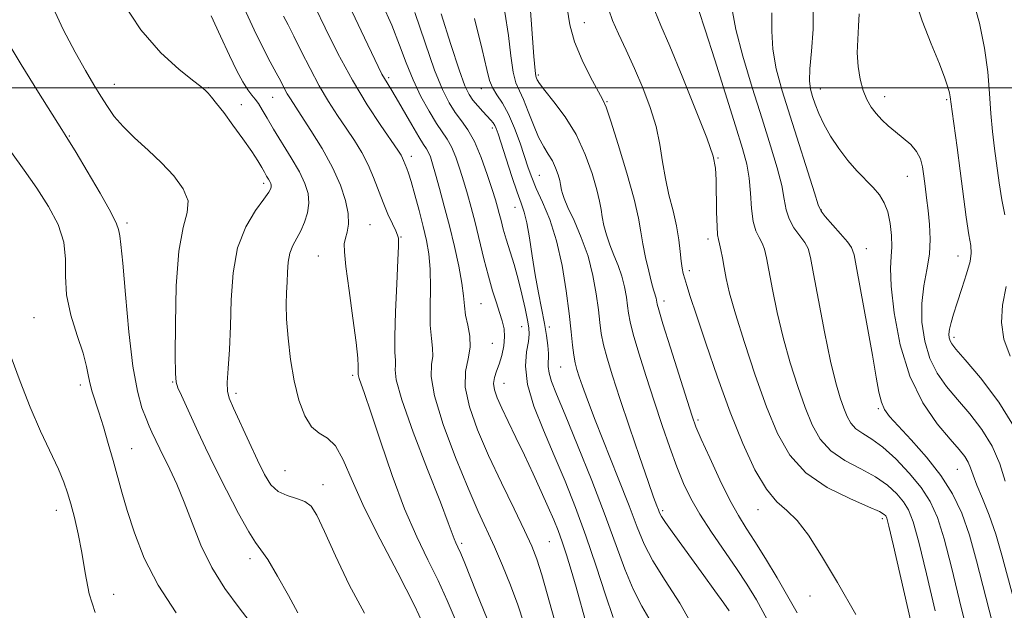
# Model space of a CAD drawing. Extents: x 2082300 to 2085200, y 297300 to 300200.
# Drawn here: x 2082685 to 2082882, y 299395 to 299514 of the extents above; entities that cross this region are included whole.
import ezdxf

# ---------------------------------------------------------------- set-up
doc = ezdxf.new("R2010")
doc.units = 0
doc.header["$MEASUREMENT"] = 0
for name, color, linetype, lineweight in [('CONTOUR INDEX', 41, 'Continuous', 13), ('CONTOUR INTERMEDIATE', 44, 'Continuous', 0), ('GRID LINE', 7, 'Continuous', 0), ('SPOT ELEVATION DTM', 2, 'Continuous', 13)]:
    doc.layers.add(name, color=color, linetype=linetype, lineweight=lineweight)

msp = doc.modelspace()

# ---------------------------------------------------------------- linework, layer by layer
at = {"layer": 'CONTOUR INDEX', "flags": 128}
for points, elevation in [([(2082884.812, 299395.575), (2082881.934, 299406.454), (2082880.696, 299410.65), (2082879.342, 299414.448), (2082878.007, 299417.78), (2082876.902, 299420.488), (2082876.167, 299422.481), (2082875.66, 299423.932), (2082875.168, 299425.081), (2082874.472, 299426.189), (2082873.344, 299427.605), (2082871.55, 299429.7), (2082868.993, 299432.79), (2082866.112, 299436.973), (2082863.481, 299442.293), (2082861.561, 299448.601), (2082860.356, 299454.986), (2082859.756, 299460.345), (2082859.629, 299463.906), (2082859.755, 299466.221), (2082859.89, 299468.174), (2082859.836, 299470.444), (2082859.559, 299472.889), (2082859.069, 299475.164), (2082858.367, 299477.017), (2082857.419, 299478.569), (2082856.183, 299480.038), (2082852.894, 299483.402), (2082851.058, 299485.471), (2082849.258, 299487.849), (2082847.616, 299490.356), (2082846.255, 299492.767), (2082845.26, 299494.895), (2082844.56, 299496.731), (2082844.044, 299498.307), (2082843.638, 299499.731), (2082843.408, 299501.413), (2082843.455, 299503.84), (2082843.802, 299507.358), (2082844.162, 299511.766), (2082844.172, 299516.722)], 1130), ([(2082779.646, 299391.95), (2082776.728, 299399.112), (2082774.415, 299404.858), (2082773.621, 299406.792), (2082773.061, 299408.078), (2082772.66, 299408.954), (2082772.33, 299409.719), (2082771.13, 299412.915), (2082769.537, 299417.053), (2082766.978, 299423.614), (2082764.112, 299431.111), (2082761.812, 299437.581), (2082760.709, 299441.554), (2082760.485, 299443.536), (2082760.582, 299444.522), (2082760.564, 299445.465), (2082760.462, 299447.134), (2082760.43, 299450.251), (2082760.575, 299455.167), (2082760.818, 299460.754), (2082761.039, 299465.509), (2082761.145, 299468.308), (2082761.16, 299469.527), (2082761.14, 299469.917), (2082761.11, 299470.146), (2082760.977, 299470.549), (2082760.613, 299471.376), (2082759.94, 299472.811), (2082759.052, 299474.754), (2082758.088, 299477.039), (2082756.182, 299482.064), (2082755.09, 299484.602), (2082753.801, 299487.057), (2082752.331, 299489.474), (2082750.715, 299491.923), (2082748.988, 299494.484), (2082747.18, 299497.266), (2082745.32, 299500.387), (2082743.455, 299503.868), (2082741.708, 299507.346), (2082740.222, 299510.361), (2082739.084, 299512.607), (2082738.172, 299514.381)], 1160), ([(2082811.727, 299393.062), (2082809.866, 299396.281), (2082808.101, 299399.665), (2082806.449, 299403.658), (2082802.542, 299414.438), (2082799.858, 299421.412), (2082797.018, 299428.5), (2082794.535, 299434.542), (2082792.809, 299438.677), (2082791.782, 299441.251), (2082791.284, 299442.912), (2082791.143, 299444.23), (2082791.205, 299446.829), (2082791.079, 299448.466), (2082790.787, 299450.459), (2082790.351, 299452.862), (2082789.178, 299458.962), (2082788.539, 299462.559), (2082787.926, 299466.374), (2082787.352, 299470.014), (2082786.819, 299473.02), (2082786.31, 299475.134), (2082785.72, 299476.918), (2082784.923, 299479.135), (2082783.856, 299482.285), (2082782.704, 299485.801), (2082781.082, 299490.81), (2082780.703, 299491.884), (2082780.428, 299492.483), (2082780.11, 299492.972), (2082779.657, 299493.524), (2082778.057, 299495.265), (2082777.019, 299496.417), (2082776.059, 299497.552), (2082775.285, 299498.671), (2082774.471, 299500.421), (2082773.313, 299503.614), (2082771.619, 299508.712), (2082769.673, 299514.795)], 1150), ([(2082852.692, 299394.597), (2082848.985, 299401.029), (2082845.835, 299406.368), (2082843.218, 299410.467), (2082840.96, 299413.399), (2082838.893, 299415.379), (2082836.877, 299417.166), (2082834.779, 299419.66), (2082832.498, 299423.566), (2082830.059, 299428.807), (2082827.522, 299435.113), (2082824.976, 299442.094), (2082822.644, 299448.887), (2082820.778, 299454.506), (2082819.557, 299458.24), (2082818.847, 299460.459), (2082818.442, 299461.802), (2082818.161, 299462.849), (2082817.944, 299463.933), (2082817.758, 299465.324), (2082817.563, 299467.229), (2082817.275, 299469.609), (2082816.803, 299472.359), (2082816.098, 299475.378), (2082815.293, 299478.579), (2082814.565, 299481.879), (2082814.021, 299485.219), (2082813.486, 299488.656), (2082812.716, 299492.27), (2082811.535, 299496.103), (2082810.032, 299500.034), (2082808.367, 299503.903), (2082806.697, 299507.547), (2082805.187, 299510.803), (2082804.003, 299513.503), (2082803.251, 299515.612)], 1140), ([(2082731.933, 299392.454), (2082729.259, 299395.942), (2082726.415, 299399.808), (2082723.776, 299404.017), (2082721.624, 299408.485), (2082719.862, 299412.952), (2082718.297, 299417.109), (2082716.787, 299420.7), (2082715.395, 299423.669), (2082713.384, 299427.751), (2082711.816, 299431.12), (2082711.295, 299432.287), (2082710.644, 299433.817), (2082709.819, 299435.975), (2082708.9, 299439.275), (2082707.995, 299444.288), (2082707.197, 299451.201), (2082706.531, 299458.651), (2082706.004, 299464.89), (2082705.62, 299468.62), (2082705.371, 299470.355), (2082705.243, 299471.06), (2082705.156, 299471.643), (2082704.749, 299472.784), (2082703.591, 299475.105), (2082701.45, 299478.919), (2082698.89, 299483.306), (2082696.673, 299487.039), (2082694.486, 299490.628), (2082693.821, 299491.694), (2082689.154, 299499.084), (2082685.648, 299504.692), (2082682.633, 299509.664)], 1170)]:
    msp.add_lwpolyline(points, dxfattribs=dict(at, elevation=elevation))
at = {"layer": 'CONTOUR INTERMEDIATE', "flags": 128}
for points, elevation in [([(2082741.011, 299394.957), (2082739.151, 299398.364), (2082736.954, 299402.283), (2082734.99, 299405.594), (2082733.645, 299407.565), (2082732.559, 299409.017), (2082731.188, 299411.16), (2082729.153, 299414.841), (2082726.748, 299419.469), (2082724.43, 299424.091), (2082722.558, 299427.957), (2082721.074, 299431.121), (2082717.722, 299438.398), (2082717.025, 299439.966), (2082716.656, 299441.079), (2082716.524, 299442.802), (2082716.5, 299446.447), (2082716.506, 299452.781), (2082716.671, 299460.384), (2082717.175, 299467.291), (2082718.069, 299472.027), (2082718.889, 299475.074), (2082719.044, 299477.404), (2082718.096, 299479.812), (2082716.224, 299482.373), (2082713.762, 299484.983), (2082711.037, 299487.547), (2082708.361, 299489.993), (2082706.04, 299492.254), (2082704.281, 299494.304), (2082702.903, 299496.269), (2082701.627, 299498.317), (2082700.205, 299500.631), (2082698.518, 299503.471), (2082696.481, 299507.117), (2082694.087, 299511.715), (2082691.662, 299516.878)], 1168), ([(2082754.35, 299394.828), (2082751.287, 299400.56), (2082748.547, 299406.359), (2082746.359, 299411.234), (2082744.843, 299414.445), (2082743.672, 299416.268), (2082742.408, 299417.229), (2082740.738, 299417.821), (2082738.857, 299418.381), (2082737.081, 299419.209), (2082735.632, 299420.573), (2082734.34, 299422.621), (2082732.938, 299425.467), (2082731.26, 299429.079), (2082728.135, 299435.926), (2082727.285, 299437.88), (2082726.927, 299439.289), (2082726.906, 299441.035), (2082727.076, 299443.818), (2082727.325, 299447.632), (2082727.547, 299452.292), (2082727.709, 299457.558), (2082728.074, 299462.962), (2082728.977, 299467.981), (2082730.606, 299472.174), (2082732.542, 299475.435), (2082734.219, 299477.738), (2082735.206, 299479.118), (2082735.619, 299479.837), (2082735.709, 299480.217), (2082735.685, 299480.532), (2082735.583, 299480.865), (2082735.395, 299481.257), (2082735.117, 299481.742), (2082734.755, 299482.347), (2082734.32, 299483.099), (2082733.787, 299484.052), (2082733.004, 299485.371), (2082731.783, 299487.254), (2082730.032, 299489.776), (2082728.038, 299492.546), (2082726.183, 299495.051), (2082724.766, 299496.896), (2082723.76, 299498.136), (2082723.055, 299498.943), (2082722.477, 299499.527), (2082721.604, 299500.256), (2082719.949, 299501.535), (2082717.18, 299503.732), (2082713.588, 299507.049), (2082709.617, 299511.651), (2082705.701, 299517.462)], 1166), ([(2082792.461, 299393.29), (2082789.85, 299402.559), (2082788.88, 299405.656), (2082787.854, 299408.263), (2082786.402, 299411.382), (2082784.28, 299415.74), (2082781.748, 299420.973), (2082779.194, 299426.44), (2082776.976, 299431.586), (2082775.34, 299436.182), (2082774.505, 299440.081), (2082774.559, 299443.21), (2082775.079, 299445.78), (2082775.509, 299448.074), (2082775.439, 299450.314), (2082775.034, 299452.482), (2082774.603, 299454.497), (2082774.367, 299456.358), (2082774.195, 299458.376), (2082773.87, 299460.943), (2082773.231, 299464.321), (2082772.346, 299468.259), (2082771.341, 299472.378), (2082770.331, 299476.326), (2082769.395, 299479.849), (2082768.601, 299482.72), (2082767.995, 299484.782), (2082767.535, 299486.172), (2082767.153, 299487.095), (2082766.761, 299487.799), (2082766.189, 299488.691), (2082765.243, 299490.215), (2082763.823, 299492.633), (2082760.695, 299498.029), (2082759.609, 299499.831), (2082758.343, 299501.866), (2082757.851, 299502.765), (2082757.102, 299504.284), (2082753.695, 299511.411), (2082751.313, 299516.523)], 1156), ([(2082798.759, 299392.578), (2082796.706, 299400.036), (2082795.705, 299403.494), (2082794.765, 299406.544), (2082793.9, 299409.159), (2082793.097, 299411.38), (2082792.23, 299413.543), (2082791.147, 299416.054), (2082789.742, 299419.197), (2082788.103, 299422.78), (2082786.366, 299426.486), (2082784.663, 299430.026), (2082783.112, 299433.215), (2082781.828, 299435.892), (2082780.906, 299437.957), (2082780.361, 299439.543), (2082780.187, 299440.842), (2082780.36, 299442.039), (2082780.772, 299443.286), (2082781.299, 299444.731), (2082781.815, 299446.461), (2082782.216, 299448.338), (2082782.399, 299450.163), (2082782.289, 299451.802), (2082781.93, 299453.372), (2082781.394, 299455.051), (2082780.743, 299457.009), (2082779.995, 299459.381), (2082779.159, 299462.293), (2082778.254, 299465.778), (2082776.475, 299473.031), (2082775.71, 299476.052), (2082774.997, 299478.694), (2082774.265, 299481.2), (2082773.465, 299483.732), (2082772.616, 299486.134), (2082771.756, 299488.169), (2082770.896, 299489.717), (2082768.757, 299492.878), (2082767.282, 299495.311), (2082765.659, 299498.295), (2082764.091, 299501.581), (2082762.706, 299504.981), (2082761.351, 299508.58), (2082759.8, 299512.526), (2082757.928, 299516.85)], 1154), ([(2082834.971, 299393.622), (2082832.774, 299397.51), (2082830.851, 299400.69), (2082828.806, 299403.807), (2082823.801, 299411.074), (2082821.468, 299414.644), (2082819.649, 299417.801), (2082818.197, 299420.825), (2082816.859, 299424.126), (2082815.431, 299428.022), (2082813.9, 299432.455), (2082812.301, 299437.275), (2082810.695, 299442.264), (2082809.245, 299446.925), (2082808.14, 299450.693), (2082807.505, 299453.201), (2082807.2, 299454.88), (2082807.019, 299456.361), (2082806.782, 299458.14), (2082806.412, 299460.186), (2082805.858, 299462.333), (2082805.101, 299464.447), (2082804.247, 299466.516), (2082803.435, 299468.557), (2082802.778, 299470.569), (2082802.285, 299472.471), (2082801.94, 299474.164), (2082801.698, 299475.645), (2082801.402, 299477.293), (2082800.863, 299479.587), (2082799.924, 299482.837), (2082798.546, 299486.694), (2082796.717, 299490.643), (2082794.504, 299494.226), (2082792.274, 299497.219), (2082790.468, 299499.46), (2082789.41, 299500.854), (2082788.937, 299501.601), (2082788.764, 299501.968), (2082788.647, 299502.33), (2082788.494, 299503.477), (2082788.251, 299506.305), (2082787.449, 299517.258)], 1144), ([(2082884.758, 299431.486), (2082881.324, 299437.108), (2082877.646, 299441.948), (2082874.57, 299445.569), (2082872.724, 299447.701), (2082871.868, 299448.764), (2082871.544, 299449.345), (2082871.378, 299449.945), (2082871.328, 299450.714), (2082871.436, 299451.712), (2082871.738, 299453.012), (2082872.253, 299454.733), (2082872.993, 299457.009), (2082873.931, 299459.852), (2082874.863, 299462.801), (2082875.546, 299465.277), (2082875.795, 299466.944), (2082875.674, 299468.428), (2082875.305, 299470.602), (2082874.798, 299474.092), (2082873.573, 299483.403), (2082872.941, 299488.084), (2082871.955, 299495.265), (2082871.571, 299498.203), (2082871.411, 299499.03), (2082871.11, 299500.157), (2082870.504, 299501.964), (2082869.419, 299504.795), (2082867.79, 299508.81), (2082865.992, 299513.441), (2082864.504, 299517.934)], 1126), ([(2082882.524, 299474.622), (2082881.87, 299477.62), (2082881.343, 299480.981), (2082880.426, 299487.85), (2082880.013, 299491.278), (2082879.679, 299494.905), (2082879.422, 299498.874), (2082879.081, 299503.218), (2082878.451, 299507.944), (2082877.404, 299512.955), (2082876.103, 299517.757)], 1124), ([(2082766.992, 299390.79), (2082764.367, 299396.422), (2082761.047, 299402.911), (2082757.49, 299409.682), (2082754.295, 299416.039), (2082751.899, 299421.387), (2082750.1, 299425.523), (2082748.538, 299428.343), (2082746.929, 299429.899), (2082745.301, 299430.885), (2082743.763, 299432.15), (2082742.404, 299434.369), (2082741.247, 299437.504), (2082740.299, 299441.339), (2082739.566, 299445.616), (2082739.054, 299449.896), (2082738.77, 299453.696), (2082738.701, 299456.67), (2082738.766, 299459.022), (2082738.866, 299461.093), (2082738.941, 299463.146), (2082739.077, 299465.132), (2082739.398, 299466.922), (2082739.989, 299468.446), (2082741.594, 299471.359), (2082742.358, 299473.106), (2082742.935, 299475.016), (2082743.205, 299476.953), (2082743.062, 299478.84), (2082742.45, 299480.843), (2082741.323, 299483.191), (2082739.701, 299486.007), (2082736.158, 299491.754), (2082734.849, 299493.965), (2082733.885, 299495.635), (2082733.134, 299496.853), (2082732.47, 299497.742), (2082731.794, 299498.566), (2082731.011, 299499.622), (2082730.036, 299501.182), (2082728.822, 299503.417), (2082727.33, 299506.474), (2082725.56, 299510.348), (2082723.669, 299514.426)], 1164), ([(2082772.476, 299393.629), (2082770.906, 299397.406), (2082769.091, 299401.414), (2082767.049, 299405.542), (2082764.807, 299410.151), (2082762.396, 299415.713), (2082759.888, 299422.416), (2082757.531, 299429.287), (2082755.613, 299435.063), (2082754.346, 299438.804), (2082753.28, 299441.841), (2082753.136, 299442.359), (2082753.107, 299442.618), (2082753.119, 299442.746), (2082753.104, 299443.087), (2082753.099, 299444.267), (2082752.997, 299445.921), (2082752.663, 299449.052), (2082752.027, 299453.923), (2082751.273, 299459.453), (2082750.645, 299464.225), (2082750.334, 299467.195), (2082750.32, 299468.811), (2082750.53, 299469.89), (2082750.864, 299471.132), (2082751.126, 299472.749), (2082751.094, 299474.833), (2082750.581, 299477.447), (2082749.536, 299480.546), (2082747.942, 299484.057), (2082745.857, 299487.837), (2082743.634, 299491.467), (2082741.7, 299494.459), (2082739.518, 299497.791), (2082738.899, 299498.824), (2082738.297, 299499.946), (2082737.59, 299501.316), (2082736.68, 299503.043), (2082735.489, 299505.241), (2082734.01, 299508.05), (2082732.253, 299511.621), (2082730.285, 299515.94)], 1162), ([(2082786.239, 299392.845), (2082785.031, 299396.526), (2082783.583, 299400.449), (2082781.975, 299404.427), (2082780.355, 299408.17), (2082777.139, 299415.222), (2082775.103, 299419.906), (2082772.596, 299426.045), (2082770.121, 299432.651), (2082768.335, 299438.384), (2082767.687, 299442.25), (2082767.788, 299444.641), (2082768.046, 299446.298), (2082768.001, 299447.894), (2082767.75, 299449.843), (2082767.523, 299452.493), (2082767.485, 299456.027), (2082767.536, 299459.976), (2082767.505, 299463.707), (2082767.257, 299466.771), (2082766.783, 299469.458), (2082766.108, 299472.242), (2082765.276, 299475.425), (2082764.415, 299478.615), (2082763.672, 299481.248), (2082763.155, 299482.918), (2082762.822, 299483.846), (2082762.197, 299485.444), (2082761.978, 299485.952), (2082761.669, 299486.516), (2082761.02, 299487.511), (2082757.612, 299492.476), (2082754.898, 299496.623), (2082751.93, 299501.552), (2082749.035, 299506.903), (2082746.484, 299511.992), (2082744.533, 299516.048)], 1158), ([(2082804.124, 299393.986), (2082802.607, 299398.55), (2082800.728, 299404.293), (2082798.673, 299410.343), (2082796.592, 299416.006), (2082794.49, 299421.3), (2082792.331, 299426.418), (2082790.149, 299431.482), (2082788.244, 299436.308), (2082786.982, 299440.642), (2082786.599, 299444.269), (2082786.8, 299447.142), (2082787.161, 299449.26), (2082787.331, 299450.71), (2082787.261, 299451.95), (2082786.977, 299453.527), (2082786.503, 299455.843), (2082785.872, 299458.694), (2082785.118, 299461.729), (2082784.283, 299464.645), (2082782.705, 299469.713), (2082782.123, 299471.749), (2082781.678, 299473.459), (2082781.327, 299474.885), (2082781.006, 299476.133), (2082780.588, 299477.583), (2082779.93, 299479.68), (2082778.935, 299482.682), (2082777.697, 299486.096), (2082776.36, 299489.242), (2082775.041, 299491.617), (2082773.764, 299493.435), (2082772.528, 299495.087), (2082771.307, 299496.989), (2082769.977, 299499.644), (2082768.389, 299503.576), (2082766.468, 299509.025), (2082764.427, 299515.083)], 1152), ([(2082827.338, 299395.322), (2082826.256, 299396.869), (2082824.49, 299399.337), (2082822.267, 299402.418), (2082815.913, 299411.149), (2082814.573, 299413.032), (2082813.801, 299414.205), (2082813.418, 299414.919), (2082813.18, 299415.512), (2082812.851, 299416.368), (2082812.226, 299418.066), (2082811.105, 299421.236), (2082809.389, 299426.206), (2082807.376, 299432.119), (2082805.462, 299437.818), (2082803.965, 299442.387), (2082802.896, 299445.881), (2082802.187, 299448.597), (2082801.754, 299450.85), (2082801.467, 299453.04), (2082801.179, 299455.586), (2082800.752, 299458.788), (2082800.086, 299462.47), (2082799.089, 299466.335), (2082797.738, 299470.086), (2082796.29, 299473.432), (2082795.069, 299476.079), (2082794.319, 299477.834), (2082793.954, 299478.893), (2082793.805, 299479.549), (2082793.614, 299480.659), (2082793.422, 299481.473), (2082793.089, 299482.626), (2082792.6, 299483.995), (2082791.951, 299485.396), (2082791.147, 299486.726), (2082790.22, 299488.197), (2082789.213, 299490.103), (2082788.169, 299492.601), (2082787.143, 299495.303), (2082786.192, 299497.688), (2082785.361, 299499.436), (2082784.663, 299501.036), (2082784.098, 299503.179), (2082783.638, 299506.384), (2082783.149, 299510.482), (2082782.464, 299515.132)], 1146), ([(2082840.968, 299394.944), (2082839.107, 299398.199), (2082836.917, 299401.931), (2082834.602, 299405.772), (2082832.472, 299409.201), (2082830.735, 299411.905), (2082829.182, 299414.419), (2082827.497, 299417.486), (2082825.488, 299421.564), (2082823.44, 299425.96), (2082821.758, 299429.69), (2082820.698, 299432.157), (2082819.914, 299434.292), (2082818.911, 299437.409), (2082815.584, 299447.994), (2082814.094, 299452.788), (2082813.256, 299455.552), (2082812.933, 299456.721), (2082812.86, 299457.136), (2082812.812, 299457.492), (2082812.738, 299457.901), (2082812.628, 299458.331), (2082812.464, 299458.807), (2082812.204, 299459.599), (2082811.801, 299461.034), (2082811.236, 299463.303), (2082810.615, 299466.049), (2082810.075, 299468.78), (2082809.678, 299471.215), (2082809.19, 299473.927), (2082808.303, 299477.701), (2082806.839, 299482.955), (2082805.136, 299488.646), (2082803.66, 299493.367), (2082802.722, 299496.145), (2082802.017, 299497.766), (2082799.615, 299502.135), (2082797.906, 299505.567), (2082796.404, 299509.211), (2082795.445, 299512.65), (2082794.911, 299515.959)], 1142), ([(2082863.702, 299393.209), (2082860.235, 299408.362), (2082859.311, 299412.298), (2082858.886, 299413.895), (2082858.679, 299414.336), (2082858.36, 299414.642), (2082857.395, 299415.185), (2082855.203, 299416.175), (2082851.468, 299417.785), (2082846.954, 299420.04), (2082842.693, 299422.928), (2082839.46, 299426.471), (2082837.009, 299430.822), (2082834.834, 299436.17), (2082832.568, 299442.507), (2082830.386, 299449.032), (2082828.6, 299454.752), (2082827.432, 299458.925), (2082826.749, 299461.84), (2082826.326, 299464.04), (2082825.979, 299465.958), (2082825.672, 299467.587), (2082825.409, 299468.809), (2082825.192, 299469.632), (2082825.023, 299470.57), (2082824.903, 299472.26), (2082824.829, 299475.095), (2082824.741, 299481.587), (2082824.623, 299483.907), (2082824.116, 299486.307), (2082822.851, 299489.99), (2082820.628, 299495.698), (2082817.936, 299502.329), (2082815.434, 299508.32), (2082813.631, 299512.52), (2082812.429, 299515.426)], 1138), ([(2082868.581, 299395.301), (2082866.826, 299402.75), (2082865.291, 299409.066), (2082864.158, 299413.157), (2082863.233, 299415.547), (2082862.224, 299417.168), (2082860.875, 299418.778), (2082859.05, 299420.462), (2082856.647, 299422.133), (2082853.666, 299423.748), (2082850.512, 299425.431), (2082847.692, 299427.353), (2082845.574, 299429.674), (2082843.968, 299432.525), (2082842.543, 299436.029), (2082841.046, 299440.248), (2082839.529, 299444.994), (2082838.121, 299450.021), (2082836.931, 299455.047), (2082835.981, 299459.66), (2082834.787, 299466.016), (2082834.393, 299467.717), (2082833.939, 299468.926), (2082833.325, 299470.03), (2082832.663, 299471.365), (2082832.116, 299473.252), (2082831.793, 299475.884), (2082831.583, 299478.934), (2082831.32, 299481.95), (2082830.84, 299484.705), (2082829.983, 299487.877), (2082828.593, 299492.376), (2082824.436, 299505.646), (2082822.525, 299511.649), (2082821.252, 299515.499)], 1136), ([(2082875.122, 299390.671), (2082873.459, 299397.394), (2082871.839, 299404.036), (2082870.347, 299409.77), (2082869.006, 299414.015), (2082867.579, 299417.2), (2082865.769, 299419.999), (2082863.389, 299422.915), (2082860.704, 299425.74), (2082858.092, 299428.092), (2082855.864, 299429.71), (2082854.07, 299430.822), (2082852.691, 299431.778), (2082851.688, 299432.877), (2082850.927, 299434.227), (2082850.252, 299435.887), (2082849.524, 299437.988), (2082848.671, 299440.957), (2082847.642, 299445.291), (2082846.429, 299451.169), (2082845.213, 299457.481), (2082844.222, 299462.795), (2082843.596, 299466.074), (2082843.114, 299467.848), (2082842.469, 299469.042), (2082841.458, 299470.409), (2082840.303, 299472.018), (2082839.331, 299473.764), (2082838.76, 299475.608), (2082838.375, 299477.753), (2082837.855, 299480.467), (2082836.939, 299483.983), (2082835.612, 299488.407), (2082833.92, 299493.81), (2082831.969, 299500.082), (2082830.092, 299506.381), (2082828.679, 299511.684), (2082827.992, 299515.277)], 1134), ([(2082879.967, 299393.123), (2082876.851, 299405.323), (2082875.403, 299410.474), (2082873.868, 299414.858), (2082872.048, 299418.725), (2082869.724, 299422.402), (2082866.814, 299426.097), (2082863.765, 299429.538), (2082861.158, 299432.328), (2082859.426, 299434.229), (2082858.409, 299435.63), (2082857.801, 299437.074), (2082857.319, 299439.082), (2082856.78, 299442.079), (2082856.028, 299446.469), (2082854.978, 299452.342), (2082852.899, 299463.634), (2082852.324, 299466.565), (2082851.825, 299468.033), (2082850.999, 299469.159), (2082849.592, 299470.789), (2082846.546, 299474.277), (2082845.726, 299475.332), (2082845.167, 299476.571), (2082844.39, 299478.983), (2082839.539, 299494.31), (2082837.969, 299499.389), (2082836.77, 299503.833), (2082836.067, 299507.762), (2082835.887, 299511.358), (2082835.884, 299515.052)], 1132), ([(2082882.578, 299421.249), (2082881.475, 299424.75), (2082879.963, 299428.284), (2082877.898, 299431.648), (2082875.495, 299434.777), (2082873.06, 299437.634), (2082870.859, 299440.245), (2082868.99, 299442.868), (2082867.512, 299445.819), (2082866.479, 299449.304), (2082865.922, 299453.101), (2082865.865, 299456.875), (2082866.278, 299460.367), (2082866.897, 299463.61), (2082867.403, 299466.71), (2082867.555, 299469.743), (2082867.421, 299472.675), (2082867.147, 299475.442), (2082866.855, 299477.988), (2082866.573, 299480.298), (2082866.309, 299482.363), (2082866.036, 299484.184), (2082865.61, 299485.806), (2082864.857, 299487.282), (2082863.666, 299488.661), (2082862.188, 299489.966), (2082860.636, 299491.215), (2082859.189, 299492.43), (2082857.886, 299493.638), (2082856.731, 299494.868), (2082855.724, 299496.168), (2082854.858, 299497.66), (2082854.126, 299499.485), (2082853.53, 299501.731), (2082853.12, 299504.287), (2082852.956, 299506.99), (2082853.054, 299509.695), (2082853.249, 299512.326), (2082853.329, 299514.828)], 1128), ([(2082820.428, 299391.687), (2082817.492, 299396.833), (2082814.56, 299401.414), (2082812.077, 299405.345), (2082810.324, 299408.684), (2082808.918, 299412.079), (2082807.311, 299416.325), (2082805.129, 299421.896), (2082800.514, 299433.493), (2082798.963, 299437.536), (2082797.963, 299440.292), (2082797.316, 299442.192), (2082796.849, 299443.646), (2082796.5, 299444.98), (2082796.233, 299446.501), (2082796.004, 299448.499), (2082795.734, 299451.199), (2082795.338, 299454.811), (2082794.739, 299459.402), (2082793.899, 299464.476), (2082792.787, 299469.395), (2082791.421, 299473.634), (2082789.994, 299477.117), (2082788.747, 299479.881), (2082787.843, 299482.034), (2082787.138, 299483.973), (2082785.49, 299488.925), (2082784.393, 299491.934), (2082783.185, 299494.723), (2082781.947, 299496.931), (2082780.816, 299498.642), (2082779.944, 299500.052), (2082779.39, 299501.476), (2082778.848, 299503.707), (2082777.919, 299507.659), (2082776.359, 299513.856)], 1148), ([(2082716.649, 299394.921), (2082713.047, 299400.436), (2082710.286, 299405.859), (2082708.309, 299410.928), (2082706.89, 299415.379), (2082705.814, 299419.063), (2082704.044, 299425.436), (2082703.086, 299428.817), (2082702.102, 299432.171), (2082701.194, 299435.116), (2082699.865, 299439.141), (2082699.447, 299440.668), (2082699.142, 299442.254), (2082698.751, 299444.216), (2082698.034, 299446.88), (2082696.872, 299450.432), (2082695.614, 299454.505), (2082694.732, 299458.592), (2082694.514, 299462.308), (2082694.537, 299465.748), (2082694.198, 299469.13), (2082693.034, 299472.626), (2082691.153, 299476.232), (2082688.806, 299479.896), (2082686.243, 299483.553), (2082683.726, 299487.072)], 1172), ([(2082883.576, 299446.316), (2082882.27, 299449.689), (2082881.806, 299453.036), (2082882.039, 299456.522), (2082882.776, 299460.227)], 1124), ([(2082700.448, 299394.967), (2082699.229, 299398.76), (2082698.436, 299402.911), (2082697.788, 299407.026), (2082697.067, 299410.764), (2082696.303, 299414.018), (2082695.587, 299416.737), (2082694.955, 299418.962), (2082694.216, 299421.114), (2082693.124, 299423.702), (2082689.539, 299431.316), (2082687.441, 299436.093), (2082685.436, 299441.2), (2082683.663, 299446.08)], 1174)]:
    msp.add_lwpolyline(points, dxfattribs=dict(at, elevation=elevation))
at = {"layer": 'GRID LINE', "flags": 128}
msp.add_lwpolyline([(2085000, 299500), (2082500, 299500)], dxfattribs=at)
at = {"layer": 'SPOT ELEVATION DTM'}
for p in [(2082798.37, 299513.04, 1141.2), (2082789.15, 299502.61, 1143.7), (2082704.32, 299500.74, 1167.3), (2082759.21, 299502.05, 1155.7), (2082723.2, 299500.05, 1165.9), (2082777.73, 299499.82, 1148.7), (2082845.6, 299499.77, 1129.3), (2082729.74, 299496.61, 1165.2), (2082736.01, 299498.12, 1162.9), (2082802.88, 299497.22, 1141.9), (2082858.43, 299498.24, 1127.3), (2082870.85, 299497.64, 1126.2), (2082779.96, 299491.94, 1150.4), (2082695.31, 299490.36, 1169.9), (2082763.7, 299486.29, 1157.5), (2082825.1, 299485.98, 1137.9), (2082734.21, 299480.87, 1166.4), (2082789.33, 299482.51, 1147.1), (2082862.99, 299482.31, 1128.9), (2082784.48, 299476.09, 1150.7), (2082845.78, 299475.57, 1131.9), (2082706.82, 299472.93, 1169.7), (2082755.48, 299472.59, 1161.1), (2082761.66, 299470.16, 1159.9), (2082823.11, 299469.73, 1138.5), (2082854.77, 299467.83, 1131.4), (2082745.13, 299466.34, 1162.9), (2082873.13, 299466.36, 1126.7), (2082819.36, 299463.44, 1139.6), (2082814.32, 299457.33, 1141.5), (2082777.7, 299456.81, 1155), (2082688.24, 299454.01, 1172.9), (2082785.79, 299452.21, 1152.9), (2082791.35, 299452.16, 1149.5), (2082872.35, 299450.05, 1125.6), (2082779.97, 299448.86, 1155.1), (2082793.65, 299444.16, 1148.9), (2082752, 299442.48, 1162.3), (2082697.5, 299440.54, 1172.4), (2082715.97, 299441.11, 1168.1), (2082782.3, 299440.84, 1153.2), (2082728.66, 299438.85, 1165.6), (2082857.19, 299435.76, 1132.2), (2082821.13, 299433.52, 1141.7), (2082707.78, 299427.82, 1171.2), (2082873.01, 299423.64, 1130.9), (2082738.45, 299423.38, 1165), (2082746.03, 299420.59, 1165.4), (2082692.72, 299415.43, 1174.6), (2082814.06, 299415.39, 1145.7), (2082833.12, 299415.59, 1140.7), (2082857.97, 299413.77, 1138.4), (2082773.82, 299408.82, 1159.7), (2082791.32, 299409.19, 1155), (2082731.43, 299405.8, 1168.5), (2082704.14, 299398.63, 1173.3), (2082843.53, 299398.29, 1140.7)]:
    msp.add_point(p, dxfattribs=at)

doc.saveas('drawing.dxf')
